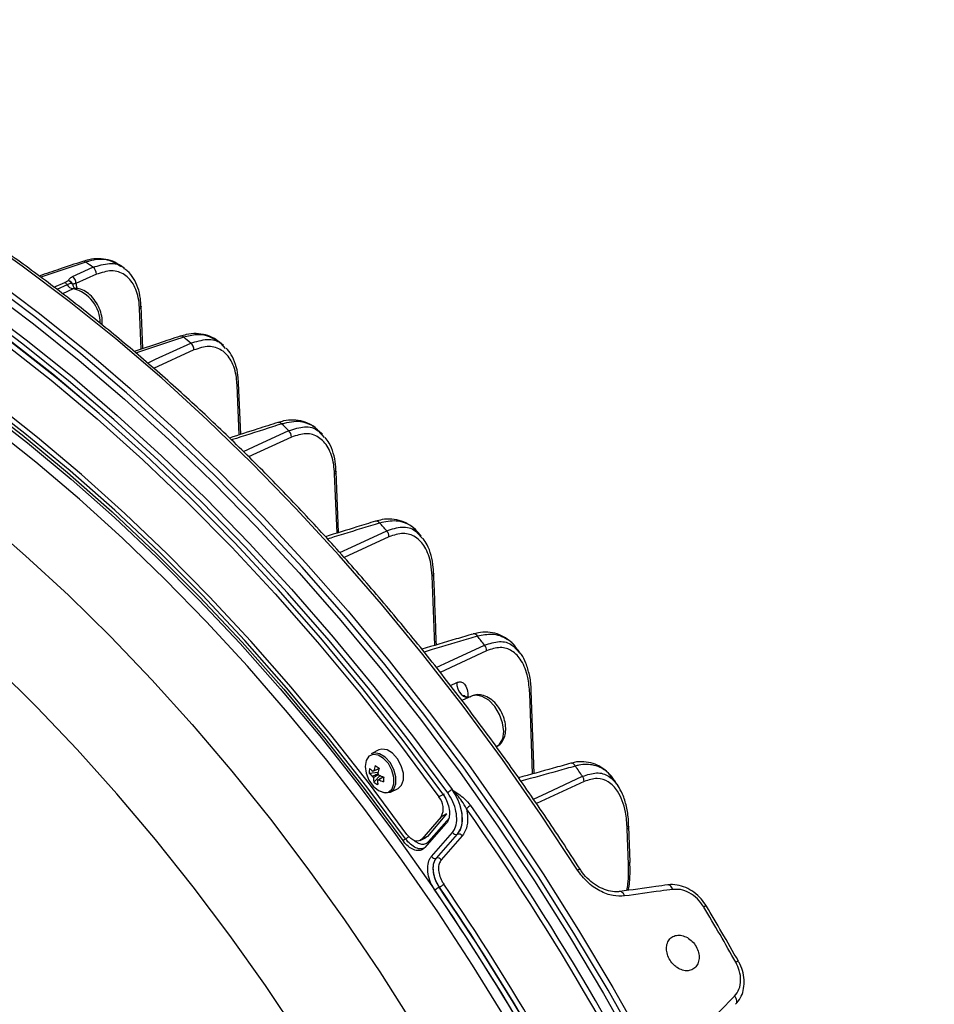
# Model space of a CAD drawing. Extents: x 25 to 435, y 25 to 312.
# Drawn here: x 200 to 224, y 126 to 151 of the extents above; entities that cross this region are included whole.
import ezdxf

# ---------------------------------------------------------------- set-up
doc = ezdxf.new("R2010")
doc.units = 0
doc.header["$LTSCALE"] = 5
doc.layers.get('0').update_dxf_attribs({"linetype": 'CONTINUOUS'})

msp = doc.modelspace()

# ---------------------------------------------------------------- linework, layer by layer
for p, q in [((202.531, 144.985), (202.508, 144.995)), ((202.622, 144.933), (202.517, 145.009)), ((201.891, 144.78), (201.356, 144.538)), ((200.785, 144.441), (201.071, 144.567)), ((201.127, 144.507), (200.86, 144.384)), ((201.281, 144.405), (201.005, 144.273)), ((203.063, 142.83), (203.018, 143.886)), ((203.106, 142.844), (203.058, 143.946)), ((203.059, 143.946), (203.059, 143.944)), ((204.079, 143.164), (204.081, 143.165)), ((205.209, 142.922), (205.105, 143.009)), ((205.198, 142.909), (205.254, 142.845)), ((204.436, 142.806), (203.383, 142.325)), ((205.617, 140.59), (205.563, 141.888)), ((205.659, 140.604), (205.603, 141.947)), ((205.604, 141.947), (205.604, 141.945)), ((207.789, 140.605), (207.687, 140.703)), ((207.774, 140.589), (207.839, 140.519)), ((206.982, 140.532), (205.865, 140.019)), ((208.171, 138.027), (208.109, 139.573)), ((208.212, 138.04), (208.148, 139.632)), ((208.15, 139.632), (208.15, 139.63)), ((209.175, 138.338), (209.173, 138.337)), ((210.363, 137.954), (210.263, 138.065)), ((209.527, 137.93), (208.358, 137.389)), ((210.348, 137.94), (210.402, 137.883)), ((210.723, 135.099), (210.654, 136.91)), ((212.073, 134.957), (210.86, 134.394)), ((212.931, 134.927), (212.832, 135.054)), ((212.919, 134.917), (212.941, 134.895)), ((211.129, 134.054), (211.295, 134.128)), ((213.316, 131.755), (213.239, 133.907)), ((211.682, 133.776), (211.427, 133.662)), ((213.275, 131.743), (213.2, 133.849)), ((209.263, 132.369), (209.066, 132.27)), ((209.012, 131.762), (209.245, 131.793)), ((209.132, 131.526), (209.298, 131.699)), ((214.618, 131.547), (213.373, 130.969)), ((209.567, 131.269), (209.764, 131.367)), ((210.97, 131.215), (210.829, 131.145)), ((210.891, 130.627), (210.386, 130.043)), ((211.032, 130.698), (210.528, 130.114)), ((210.558, 129.979), (211.102, 130.601)), ((211.032, 130.698), (210.891, 130.627)), ((210.473, 129.824), (211.021, 130.449)), ((215.776, 129.383), (215.745, 130.31)), ((215.817, 129.441), (215.786, 130.368)), ((210.338, 130.005), (210.479, 130.076)), ((210.528, 130.114), (210.386, 130.043)), ((210.636, 129.59), (211.183, 130.214)), ((211.308, 130.168), (210.76, 129.544)), ((210.766, 129.546), (211.313, 130.17)), ((211.437, 130.124), (210.89, 129.5)), ((211.313, 130.17), (211.308, 130.168)), ((210.76, 129.544), (210.766, 129.546)), ((210.843, 128.788), (210.838, 128.786))]:
    msp.add_line(p, q)
at = {"flags": 128}
for points in [[(175.89, 148.755), (176.917, 149.113), (177.973, 149.403), (179.056, 149.625), (180.164, 149.778), (181.295, 149.862), (182.448, 149.878), (183.619, 149.824), (184.808, 149.701), (186.012, 149.51), (187.228, 149.25), (188.456, 148.922), (189.692, 148.527), (190.934, 148.065), (192.181, 147.538), (193.43, 146.945), (194.68, 146.289), (195.927, 145.569), (197.169, 144.788), (198.405, 143.947), (199.633, 143.048), (200.849, 142.091), (201.902, 141.209)], [(215.246, 126.098), (214.355, 127.592), (213.429, 129.059), (212.472, 130.495), (211.484, 131.898), (210.466, 133.267), (209.422, 134.598), (208.351, 135.891), (207.257, 137.141), (206.14, 138.349), (205.003, 139.511), (203.847, 140.626), (202.675, 141.691), (201.487, 142.706), (200.287, 143.668), (199.076, 144.577), (197.856, 145.43), (196.629, 146.226), (195.397, 146.964), (194.162, 147.642), (192.925, 148.26), (191.69, 148.817), (190.458, 149.311), (189.247, 149.737)], [(211.062, 131.249), (210.057, 132.61), (209.024, 133.935), (207.964, 135.221), (206.881, 136.466), (205.776, 137.667), (204.649, 138.823), (203.504, 139.932), (202.343, 140.992), (201.166, 142.002), (199.976, 142.959), (198.775, 143.862), (197.566, 144.71), (196.349, 145.501), (195.127, 146.233), (193.902, 146.907), (192.676, 147.52), (191.451, 148.071), (190.229, 148.56), (189.012, 148.986), (188.769, 149.064)], [(214.444, 129.235), (213.481, 130.693), (212.487, 132.119), (211.462, 133.509), (210.409, 134.861), (209.329, 136.174), (208.225, 137.445), (207.097, 138.671), (205.949, 139.851), (204.781, 140.984), (203.596, 142.066), (202.396, 143.096), (201.183, 144.073), (199.958, 144.995), (198.724, 145.86)], [(209.958, 130.05), (208.952, 131.404), (207.917, 132.72), (206.855, 133.993), (205.768, 135.223), (204.657, 136.405), (203.526, 137.539), (202.375, 138.622), (201.208, 139.652), (200.026, 140.627), (198.831, 141.546), (197.626, 142.406), (196.414, 143.206), (195.195, 143.944), (193.974, 144.62), (192.751, 145.231), (192.385, 145.401)], [(201.615, 145.097), (201.378, 145.017), (200.444, 144.703)], [(201.267, 144.722), (201.48, 144.818), (201.801, 144.964)], [(199.162, 144.692), (200.376, 143.782), (201.579, 142.817), (201.944, 142.511)], [(198.171, 144.466), (198.859, 143.976), (200.062, 143.071), (201.255, 142.112), (202.434, 141.1), (203.599, 140.037), (204.747, 138.926), (205.876, 137.767), (206.984, 136.562), (208.07, 135.315), (209.131, 134.026), (210.167, 132.698), (211.174, 131.333)], [(199.045, 144.388), (200.25, 143.484), (201.443, 142.527), (202.624, 141.518), (203.79, 140.458), (204.939, 139.35), (206.07, 138.194), (207.181, 136.994), (208.269, 135.75), (209.334, 134.465), (210.373, 133.14), (211.385, 131.779), (212.367, 130.384), (213.32, 128.955), (214.24, 127.497), (215.126, 126.011)], [(210.93, 131.225), (209.898, 132.619), (208.836, 133.973), (207.747, 135.286), (206.633, 136.555), (205.495, 137.779), (204.336, 138.954), (203.158, 140.078), (201.962, 141.151), (200.752, 142.17), (199.528, 143.132)], [(204.17, 143.137), (203.934, 143.059), (202.988, 142.748), (202.92, 142.726)], [(199.491, 142.977), (200.708, 142.02), (201.911, 141.008), (203.1, 139.942), (204.272, 138.824), (205.424, 137.657), (206.555, 136.441), (207.663, 135.18), (208.746, 133.875), (209.802, 132.529), (210.829, 131.145)], [(203.222, 142.465), (203.435, 142.562), (204.357, 142.983)], [(201.944, 142.511), (202.769, 141.8), (203.944, 140.732), (205.102, 139.615), (206.242, 138.45), (207.361, 137.24), (208.458, 135.986), (209.531, 134.691), (210.579, 133.356), (211.598, 131.985), (212.589, 130.578), (213.548, 129.138), (214.476, 127.668), (215.369, 126.17), (216.227, 124.647)], [(198.758, 141.506), (199.953, 140.587), (201.135, 139.612), (202.302, 138.582), (203.453, 137.499), (204.584, 136.365), (205.695, 135.182), (206.782, 133.953), (207.844, 132.679), (208.879, 131.363), (209.885, 130.008)], [(209.993, 130.165), (209.015, 131.484), (208.009, 132.765), (206.978, 134.007), (205.922, 135.208), (204.845, 136.366), (203.748, 137.477), (202.632, 138.541), (201.5, 139.556), (200.354, 140.52), (199.195, 141.431)], [(198.94, 141.282), (200.093, 140.386), (201.234, 139.437), (202.361, 138.437), (203.472, 137.388), (204.565, 136.29), (205.639, 135.148), (206.691, 133.961), (207.719, 132.733), (208.722, 131.465), (209.698, 130.16), (210.645, 128.82), (211.562, 127.448), (212.447, 126.045), (213.298, 124.615)], [(212.581, 125.339), (211.708, 126.755), (210.802, 128.142), (209.864, 129.497), (208.898, 130.818), (207.903, 132.102), (206.882, 133.347), (205.836, 134.551), (204.768, 135.712), (203.68, 136.827), (202.572, 137.895), (201.448, 138.913), (200.31, 139.881), (199.158, 140.795)], [(206.628, 140.914), (206.626, 140.914), (206.626, 140.913)], [(205.726, 140.155), (205.99, 140.276), (206.912, 140.7)], [(198.916, 138.419), (200.045, 137.438), (201.16, 136.407), (202.257, 135.327), (203.334, 134.201), (204.39, 133.029), (205.423, 131.815), (206.431, 130.56), (207.411, 129.267), (208.363, 127.938), (209.285, 126.576), (210.175, 125.182)], [(208.242, 137.521), (208.546, 137.662), (209.467, 138.088)], [(210.695, 136.969), (210.695, 136.969), (210.695, 136.967)], [(210.762, 134.518), (211.101, 134.676), (212.023, 135.103)], [(207.203, 124.883), (206.305, 126.223), (205.377, 127.529), (204.42, 128.8), (203.436, 130.033), (202.426, 131.226), (201.393, 132.377), (200.339, 133.482), (199.265, 134.541)], [(211.295, 134.128), (211.299, 134.048), (211.321, 133.966), (211.359, 133.889), (211.41, 133.824), (211.47, 133.775), (211.534, 133.747), (211.596, 133.742), (211.615, 133.746)], [(212.341, 132.458), (212.414, 132.516), (212.494, 132.66), (212.522, 132.853), (212.493, 133.073), (212.412, 133.297), (212.287, 133.501), (212.131, 133.664), (211.962, 133.767), (211.796, 133.801), (211.682, 133.776)], [(209.764, 131.367), (209.851, 131.446), (209.903, 131.586), (209.903, 131.765), (209.849, 131.957), (209.751, 132.138), (209.621, 132.282), (209.476, 132.37), (209.336, 132.39), (209.263, 132.369)], [(209.25, 131.309), (209.389, 131.256), (209.513, 131.27), (209.606, 131.35), (209.656, 131.484), (209.655, 131.654), (209.605, 131.838), (209.511, 132.011), (209.386, 132.148), (209.248, 132.233), (209.114, 132.252), (209.003, 132.204), (208.931, 132.096), (208.906, 131.941), (208.932, 131.761), (209.005, 131.579), (209.116, 131.422), (209.25, 131.309)], [(209.281, 131.304), (209.426, 131.249), (209.556, 131.264), (209.653, 131.347), (209.706, 131.487), (209.705, 131.666), (209.652, 131.858), (209.554, 132.039), (209.423, 132.183), (209.278, 132.271), (209.138, 132.292), (209.066, 132.27)], [(214.391, 131.947), (214.368, 131.981), (214.34, 132.005), (214.311, 132.02), (214.281, 132.022), (214.271, 132.02)], [(213.295, 131.085), (213.656, 131.253), (214.578, 131.681)], [(215.786, 130.368), (215.786, 130.368), (215.786, 130.366)], [(209.885, 130.008), (209.941, 130.04), (209.958, 130.05)], [(210.386, 130.043), (210.35, 130.012), (210.305, 129.993), (210.256, 129.989), (210.202, 129.999), (210.147, 130.023), (210.093, 130.059), (210.041, 130.107), (209.993, 130.165)], [(210.528, 130.114), (210.491, 130.082), (210.479, 130.076)], [(214.444, 129.235), (214.469, 129.246), (214.489, 129.254), (214.504, 129.257), (214.513, 129.257), (214.516, 129.255)], [(215.817, 129.441), (215.817, 129.44), (215.817, 129.439)], [(216.934, 128.73), (216.92, 128.763), (216.903, 128.792), (216.883, 128.815), (216.862, 128.833), (216.839, 128.844), (216.816, 128.848), (216.806, 128.847)], [(215.675, 128.559), (215.661, 128.591), (215.644, 128.62), (215.624, 128.643), (215.602, 128.66), (215.58, 128.671), (215.557, 128.675), (215.547, 128.674)], [(215.126, 126.011), (215.978, 124.499), (216.793, 122.965), (217.57, 121.41), (218.309, 119.837), (219.007, 118.249), (219.664, 116.648), (220.279, 115.037), (220.85, 113.418), (221.377, 111.794), (221.859, 110.168), (222.295, 108.543), (222.684, 106.92), (223.026, 105.303), (223.32, 103.694), (223.566, 102.096), (223.763, 100.511)], [(223.931, 100.456), (223.733, 102.05), (223.486, 103.657), (223.19, 105.275), (222.846, 106.901), (222.454, 108.532), (222.016, 110.167), (221.532, 111.802), (221.002, 113.435), (220.427, 115.063), (219.809, 116.683), (219.149, 118.292), (218.446, 119.89), (217.704, 121.471), (216.922, 123.035), (216.102, 124.578), (215.246, 126.098)], [(218.572, 125.732), (218.589, 125.749), (218.601, 125.77), (218.606, 125.796), (218.606, 125.825), (218.599, 125.855), (218.587, 125.887), (218.57, 125.918), (218.547, 125.948)]]:
    msp.add_lwpolyline(points, dxfattribs=at)
for centre, radius, start, end in [((201.557, 145.035), 0.0847, 46.6632, 104.998), ((176.375, 109.589), 43.564, 54.2928, 54.5941), ((201.673, 144.788), 0.218, 357.8729, 53.8488), ((201.138, 144.546), 0.218, 357.873, 53.8222), ((200.956, 144.407), 0.197, 30.4734, 54.4553), ((201.297, 144.598), 0.193, 207.989, 265.1183), ((201.408, 144.521), 0.134, 181.2826, 220.2924), ((201.065, 143.502), 0.928, 359.5461, 76.5646), ((202.986, 143.953), 0.0735, 295.8347, 353.437), ((204.102, 143.077), 0.0905, 41.541, 103.3983), ((173.663, 106.128), 47.962, 50.2116, 50.5008), ((204.216, 142.813), 0.221, 358.2048, 50.2772), ((205.531, 141.954), 0.0735, 295.7884, 353.2194), ((206.648, 140.819), 0.0968, 36.648, 101.5974), ((170.893, 103.007), 52.135, 46.301, 46.5837), ((206.76, 140.538), 0.222, 358.4343, 46.7002), ((208.077, 139.639), 0.0734, 295.7234, 352.9678), ((209.195, 138.241), 0.0984, 29.8216, 101.7799), ((167.456, 99.606), 56.972, 42.4894, 42.7663), ((209.304, 137.935), 0.223, 358.5602, 43.0618), ((210.623, 136.976), 0.0732, 295.604, 352.7904), ((211.741, 135.291), 0.105, 24.8626, 99.9446), ((164.262, 96.844), 61.195, 38.69746, 38.97584), ((211.85, 134.962), 0.223, 358.5877, 39.2854), ((213.169, 133.914), 0.0726, 295.3613, 353.5534), ((209.741, 131.769), 0.729, 170.8312, 180.5436), ((209.546, 132.401), 0.736, 224.5126, 233.2388), ((209.143, 131.776), 0.0516, 98.616, 136.742), ((210.419, 131.614), 1.301, 164.5617, 170.5781), ((210.508, 134.048), 2.482, 237.25, 240.0677), ((210.523, 131.551), 1.301, 164.5624, 170.5774), ((161.715, 94.903), 64.398, 34.82727, 35.11674), ((209.537, 132.278), 0.736, 224.5126, 233.2388), ((209.302, 131.763), 0.219, 199.7491, 214.2153), ((209.874, 131.654), 0.753, 181.1127, 189.7767), ((209.218, 131.627), 0.0516, 278.6185, 316.7428), ((209.978, 131.591), 0.753, 181.1124, 189.777), ((209.059, 131.641), 0.219, 19.7515, 34.213), ((209.833, 132.762), 1.305, 243.7491, 249.7042), ((209.842, 132.885), 1.305, 243.7491, 249.7043), ((211.808, 131.417), 2.431, 174.233, 177.1417), ((214.397, 131.553), 0.221, 358.5069, 35.2742), ((209.556, 132.104), 0.716, 233.7721, 243.5457), ((211.36, 130.97), 0.408, 117.0552, 136.8807), ((210.486, 130.841), 0.458, 332.0985, 41.4958), ((211.857, 130.534), 0.431, 117.0179, 135.7833), ((155.259, 91.244), 68.818, 25.08934, 35.12065), ((155.24, 91.235), 68.979, 25.08936, 35.12061), ((215.714, 130.376), 0.0726, 295.2437, 352.4136), ((209.75, 130.441), 0.443, 297.9924, 311.1169), ((211.275, 130.271), 0.109, 212.048, 287.5251), ((211.345, 130.066), 0.109, 32.048, 107.5251), ((210.47, 129.916), 0.108, 13.0095, 35.871), ((210.728, 129.648), 0.109, 212.0484, 287.5246), ((210.798, 129.443), 0.109, 32.0392, 107.5338), ((215.746, 129.448), 0.0724, 295.1654, 352.7581), ((211.056, 128.365), 0.474, 117.3205, 134.0415), ((157.522, 92.378), 64.561, 25.88207, 34.32788), ((210.626, 129.209), 0.474, 297.3152, 314.0425), ((157.526, 92.38), 64.562, 25.88229, 34.32766), ((157.506, 92.37), 64.722, 25.88225, 34.32772), ((157.544, 92.389), 64.4, 25.88205, 34.32791), ((217.814, 128.177), 0.118, 91.3478, 127.4503), ((157.491, 92.373), 70.135, 29.42378, 30.78628), ((218.674, 126.688), 0.169, 99.3802, 124.1344)]:
    msp.add_arc(centre, radius, start, end)
for points, knots in [([(214.515, 129.255), (214.359, 129.497), (213.905, 130.198), (213.132, 131.336), (212.188, 132.66), (211.218, 133.951), (210.224, 135.209), (209.207, 136.431), (208.167, 137.616), (207.108, 138.763), (206.031, 139.868), (204.936, 140.931), (203.826, 141.951), (202.701, 142.925), (201.565, 143.853), (200.418, 144.732), (199.263, 145.562), (198.1, 146.342), (196.931, 147.07), (195.758, 147.745), (194.584, 148.366), (193.409, 148.932), (192.235, 149.443), (191.064, 149.898), (189.898, 150.296), (188.738, 150.636), (187.586, 150.917), (186.444, 151.141), (185.314, 151.303), (184.382, 151.399), (183.834, 151.418), (183.652, 151.424)], [0, 0, 0, 0, 0.018785, 0.054465, 0.090147, 0.125829, 0.161513, 0.197197, 0.232883, 0.26857, 0.304258, 0.339947, 0.375638, 0.41133, 0.447023, 0.482718, 0.518414, 0.554111, 0.589809, 0.625507, 0.661205, 0.696902, 0.732598, 0.768292, 0.803982, 0.839668, 0.875348, 0.911022, 0.946686, 0.982341, 1, 1, 1, 1]), ([(202.535, 144.986), (202.5, 145.014), (202.401, 145.094), (202.203, 145.165), (201.955, 145.196), (201.729, 145.178), (201.588, 145.129), (201.535, 145.11)], [0, 0, 0, 0, 0.132661, 0.373617, 0.613657, 0.853698, 1, 1, 1, 1]), ([(202.508, 144.995), (202.404, 145.059), (202.176, 145.198), (201.841, 145.169), (201.645, 145.106), (201.615, 145.097)], [0, 0, 0, 0, 0.416169, 0.911365, 1, 1, 1, 1]), ([(201.535, 145.117), (201.332, 145.049), (200.954, 144.922), (200.576, 144.794), (200.401, 144.735)], [0, 0, 0, 0, 0.537088, 1, 1, 1, 1]), ([(201.801, 144.964), (201.946, 145.007), (202.235, 145.094), (202.518, 145.046), (202.613, 144.934), (202.62, 144.925)], [0, 0, 0, 0, 0.479735, 0.959321, 1, 1, 1, 1]), ([(203.053, 143.943), (203.051, 144.013), (203.043, 144.187), (202.98, 144.436), (202.868, 144.677), (202.745, 144.844), (202.649, 144.906), (202.62, 144.925)], [0, 0, 0, 0, 0.162579, 0.408888, 0.655009, 0.895878, 1, 1, 1, 1]), ([(201.162, 144.621), (201.17, 144.636), (201.189, 144.677), (201.237, 144.705), (201.267, 144.722)], [0, 0, 0, 0, 0.392164, 1, 1, 1, 1]), ([(203.018, 143.886), (203.014, 143.94), (202.998, 144.166), (202.894, 144.507), (202.641, 144.795), (202.295, 144.91), (202.025, 144.823), (201.891, 144.78)], [0, 0, 0, 0, 0.073544, 0.307873, 0.53908, 0.769531, 1, 1, 1, 1]), ([(201.071, 144.567), (201.081, 144.572), (201.114, 144.587), (201.142, 144.607), (201.162, 144.621)], [0, 0, 0, 0, 0.276179, 1, 1, 1, 1]), ([(201.242, 144.541), (201.208, 144.534), (201.17, 144.527), (201.132, 144.509), (201.127, 144.507)], [0, 0, 0, 0, 0.866953, 1, 1, 1, 1]), ([(201.162, 144.621), (201.178, 144.611), (201.209, 144.59), (201.231, 144.557), (201.242, 144.541)], [0, 0, 0, 0, 0.499957, 1, 1, 1, 1]), ([(201.162, 144.621), (201.174, 144.616), (201.199, 144.605), (201.231, 144.581), (201.257, 144.551), (201.269, 144.529), (201.274, 144.518)], [0, 0, 0, 0, 0.249592, 0.499841, 0.750021, 1, 1, 1, 1]), ([(201.274, 144.518), (201.27, 144.522), (201.26, 144.53), (201.248, 144.537), (201.242, 144.541)], [0, 0, 0, 0, 0.499471, 1, 1, 1, 1]), ([(201.356, 144.538), (201.338, 144.534), (201.303, 144.528), (201.283, 144.521), (201.274, 144.518)], [0, 0, 0, 0, 0.524193, 1, 1, 1, 1]), ([(201.326, 144.413), (201.32, 144.414), (201.304, 144.416), (201.289, 144.409), (201.281, 144.405)], [0, 0, 0, 0, 0.390547, 1, 1, 1, 1]), ([(201.307, 144.433), (201.307, 144.433), (201.305, 144.435), (201.306, 144.433), (201.307, 144.432)], [0, 0, 0, 0, 0.05056, 1, 1, 1, 1]), ([(201.326, 144.415), (201.328, 144.415), (201.332, 144.416), (201.326, 144.415), (201.312, 144.429), (201.306, 144.434)], [0, 0, 0, 0, 0.333035, 0.720031, 1, 1, 1, 1]), ([(202.04, 143.455), (202.044, 143.5), (202.053, 143.609), (202.011, 143.795), (201.926, 143.995), (201.8, 144.175), (201.65, 144.311), (201.488, 144.399), (201.378, 144.41), (201.326, 144.415)], [0, 0, 0, 0, 0.105563, 0.257623, 0.411168, 0.565905, 0.723533, 0.868703, 1, 1, 1, 1]), ([(201.356, 144.538), (201.358, 144.529), (201.369, 144.489), (201.371, 144.442), (201.372, 144.406)], [0, 0, 0, 0, 0.230338, 1, 1, 1, 1]), ([(204.08, 143.165), (203.892, 143.103), (203.489, 142.97), (203.087, 142.838), (202.873, 142.767)], [0, 0, 0, 0, 0.468828, 1, 1, 1, 1]), ([(205.125, 142.985), (205.075, 143.027), (204.962, 143.123), (204.747, 143.207), (204.498, 143.24), (204.273, 143.224), (204.134, 143.176), (204.081, 143.158)], [0, 0, 0, 0, 0.182136, 0.411833, 0.639052, 0.865069, 1, 1, 1, 1]), ([(205.103, 143.007), (204.979, 143.084), (204.799, 143.195), (204.469, 143.213), (204.283, 143.166), (204.17, 143.137)], [0, 0, 0, 0, 0.474182, 0.682983, 1, 1, 1, 1]), ([(204.357, 142.983), (204.499, 143.027), (204.784, 143.115), (205.075, 143.058), (205.179, 142.932), (205.198, 142.909)], [0, 0, 0, 0, 0.449434, 0.898359, 1, 1, 1, 1]), ([(205.563, 141.888), (205.558, 141.954), (205.541, 142.193), (205.429, 142.54), (205.176, 142.823), (204.834, 142.936), (204.569, 142.849), (204.436, 142.806)], [0, 0, 0, 0, 0.089755, 0.324006, 0.550944, 0.775434, 1, 1, 1, 1]), ([(205.123, 142.988), (205.121, 142.994), (205.116, 143.003), (205.107, 143.006), (205.103, 143.007)], [0, 0, 0, 0, 0.584975, 1, 1, 1, 1]), ([(205.599, 141.945), (205.596, 142.011), (205.59, 142.186), (205.528, 142.435), (205.427, 142.68), (205.323, 142.8), (205.276, 142.855)], [0, 0, 0, 0, 0.178932, 0.467109, 0.754699, 1, 1, 1, 1]), ([(206.628, 140.914), (206.453, 140.858), (206.031, 140.723), (205.608, 140.588), (205.361, 140.508)], [0, 0, 0, 0, 0.414661, 1, 1, 1, 1]), ([(206.726, 140.877), (206.647, 140.852), (206.253, 140.726), (205.816, 140.586), (205.457, 140.471), (205.414, 140.458)], [0, 0, 0, 0, 0.180133, 0.900667, 1, 1, 1, 1]), ([(207.663, 140.719), (207.614, 140.762), (207.502, 140.86), (207.288, 140.947), (207.038, 140.984), (206.816, 140.971), (206.678, 140.924), (206.628, 140.907)], [0, 0, 0, 0, 0.181417, 0.414362, 0.643854, 0.87052, 1, 1, 1, 1]), ([(207.678, 140.695), (207.668, 140.711), (207.613, 140.797), (207.45, 140.869), (207.161, 140.969), (206.897, 140.913), (206.726, 140.877)], [0, 0, 0, 0, 0.057866, 0.295202, 0.540342, 1, 1, 1, 1]), ([(206.912, 140.7), (207.052, 140.744), (207.33, 140.833), (207.63, 140.766), (207.743, 140.628), (207.774, 140.589)], [0, 0, 0, 0, 0.419684, 0.838376, 1, 1, 1, 1]), ([(208.109, 139.573), (208.102, 139.657), (208.083, 139.916), (207.96, 140.272), (207.706, 140.55), (207.371, 140.66), (207.111, 140.575), (206.982, 140.532)], [0, 0, 0, 0, 0.112188, 0.346271, 0.567294, 0.783566, 1, 1, 1, 1]), ([(208.144, 139.629), (208.142, 139.692), (208.138, 139.865), (208.079, 140.117), (207.987, 140.358), (207.896, 140.476), (207.859, 140.524)], [0, 0, 0, 0, 0.172917, 0.482471, 0.788801, 1, 1, 1, 1]), ([(209.174, 138.337), (209.014, 138.288), (208.577, 138.153), (208.141, 138.018), (207.866, 137.933)], [0, 0, 0, 0, 0.368777, 1, 1, 1, 1]), ([(209.281, 138.29), (209.202, 138.266), (208.809, 138.145), (208.356, 138.005), (207.982, 137.889), (207.923, 137.871)], [0, 0, 0, 0, 0.173864, 0.86932, 1, 1, 1, 1]), ([(210.279, 138.042), (210.271, 138.054), (210.216, 138.132), (210.073, 138.239), (209.856, 138.352), (209.607, 138.399), (209.377, 138.394), (209.233, 138.349), (209.175, 138.331)], [0, 0, 0, 0, 0.035357, 0.236527, 0.450743, 0.660684, 0.865511, 1, 1, 1, 1]), ([(210.274, 138.041), (210.239, 138.083), (210.152, 138.188), (209.962, 138.292), (209.675, 138.372), (209.43, 138.321), (209.281, 138.29)], [0, 0, 0, 0, 0.153813, 0.385288, 0.62508, 1, 1, 1, 1]), ([(209.467, 138.088), (209.603, 138.132), (209.874, 138.22), (210.181, 138.145), (210.304, 137.994), (210.348, 137.94)], [0, 0, 0, 0, 0.391202, 0.780821, 1, 1, 1, 1]), ([(210.654, 136.91), (210.646, 137.018), (210.622, 137.304), (210.486, 137.675), (210.233, 137.946), (209.906, 138.054), (209.653, 137.971), (209.527, 137.93)], [0, 0, 0, 0, 0.142088, 0.375376, 0.588454, 0.794091, 1, 1, 1, 1]), ([(210.69, 136.966), (210.689, 137.021), (210.686, 137.192), (210.632, 137.448), (210.544, 137.704), (210.454, 137.832), (210.417, 137.884)], [0, 0, 0, 0, 0.149062, 0.467746, 0.780859, 1, 1, 1, 1]), ([(210.765, 135.111), (210.745, 135.66), (210.722, 136.28), (210.698, 136.899), (210.695, 136.969)], [0, 0, 0, 0, 0.885919, 1, 1, 1, 1]), ([(212.833, 135.042), (212.82, 135.062), (212.762, 135.15), (212.621, 135.266), (212.411, 135.386), (212.173, 135.445), (211.938, 135.449), (211.787, 135.406), (211.723, 135.389)], [0, 0, 0, 0, 0.056638, 0.256634, 0.449963, 0.655444, 0.854275, 1, 1, 1, 1]), ([(211.723, 135.394), (211.576, 135.351), (211.129, 135.219), (210.682, 135.087), (210.383, 134.998)], [0, 0, 0, 0, 0.329393, 1, 1, 1, 1]), ([(211.836, 135.335), (211.758, 135.312), (211.365, 135.196), (210.9, 135.059), (210.513, 134.945), (210.441, 134.923)], [0, 0, 0, 0, 0.169016, 0.845077, 1, 1, 1, 1]), ([(212.832, 135.054), (212.831, 135.055), (212.778, 135.144), (212.586, 135.287), (212.257, 135.421), (211.966, 135.361), (211.836, 135.335)], [0, 0, 0, 0, 0.001344, 0.279799, 0.678094, 1, 1, 1, 1]), ([(212.023, 135.103), (212.154, 135.146), (212.415, 135.232), (212.728, 135.149), (212.861, 134.987), (212.919, 134.917)], [0, 0, 0, 0, 0.363607, 0.724947, 1, 1, 1, 1]), ([(213.2, 133.849), (213.188, 133.991), (213.16, 134.314), (213.006, 134.705), (212.754, 134.97), (212.438, 135.076), (212.195, 134.997), (212.073, 134.957)], [0, 0, 0, 0, 0.181278, 0.412366, 0.614922, 0.80726, 1, 1, 1, 1]), ([(213.237, 133.906), (213.238, 133.931), (213.239, 134.08), (213.198, 134.33), (213.11, 134.622), (213.024, 134.812), (212.959, 134.886), (212.948, 134.899)], [0, 0, 0, 0, 0.061776, 0.375125, 0.682041, 0.945174, 1, 1, 1, 1]), ([(211.295, 134.128), (211.326, 134.137), (211.386, 134.155), (211.47, 134.121), (211.545, 134.025), (211.588, 133.893), (211.585, 133.782), (211.584, 133.748)], [0, 0, 0, 0, 0.166013, 0.331479, 0.547111, 0.860263, 1, 1, 1, 1]), ([(211.614, 133.748), (211.601, 133.747), (211.564, 133.744), (211.506, 133.77), (211.486, 133.798), (211.488, 133.794), (211.488, 133.793)], [0, 0, 0, 0, 0.244426, 0.646998, 0.91961, 1, 1, 1, 1]), ([(212.338, 132.466), (212.358, 132.475), (212.426, 132.505), (212.505, 132.612), (212.566, 132.763), (212.582, 132.943), (212.553, 133.142), (212.477, 133.345), (212.36, 133.531), (212.211, 133.683), (212.044, 133.783), (211.877, 133.818), (211.738, 133.808), (211.672, 133.765), (211.649, 133.75)], [0, 0, 0, 0, 0.035534, 0.119652, 0.203604, 0.293422, 0.389081, 0.486405, 0.584292, 0.683737, 0.786117, 0.872911, 0.955153, 1, 1, 1, 1]), ([(215.4, 131.581), (215.391, 131.597), (215.338, 131.688), (215.209, 131.818), (215.016, 131.956), (214.795, 132.044), (214.553, 132.067), (214.373, 132.056), (214.279, 132.021), (214.271, 132.018)], [0, 0, 0, 0, 0.041825, 0.240324, 0.428822, 0.606905, 0.796648, 0.98227, 1, 1, 1, 1]), ([(209.265, 131.877), (209.222, 131.86), (209.169, 131.838), (209.116, 131.816), (209.106, 131.812)], [0, 0, 0, 0, 0.807837, 1, 1, 1, 1]), ([(209.136, 131.827), (209.145, 131.831), (209.188, 131.849), (209.231, 131.866), (209.265, 131.879)], [0, 0, 0, 0, 0.215285, 1, 1, 1, 1]), ([(214.271, 132.02), (214.119, 131.978), (213.664, 131.852), (213.21, 131.725), (212.907, 131.641)], [0, 0, 0, 0, 0.334663, 1, 1, 1, 1]), ([(214.391, 131.947), (214.313, 131.926), (213.921, 131.817), (213.447, 131.686), (213.052, 131.576), (212.97, 131.553)], [0, 0, 0, 0, 0.165473, 0.827364, 1, 1, 1, 1]), ([(215.394, 131.587), (215.35, 131.648), (215.217, 131.829), (214.913, 131.991), (214.593, 132.001), (214.421, 131.955), (214.391, 131.947)], [0, 0, 0, 0, 0.196484, 0.592879, 0.930136, 1, 1, 1, 1]), ([(209.096, 131.689), (209.107, 131.693), (209.157, 131.714), (209.207, 131.734), (209.247, 131.751)], [0, 0, 0, 0, 0.203379, 1, 1, 1, 1]), ([(209.261, 131.723), (209.224, 131.701), (209.177, 131.673), (209.131, 131.645), (209.121, 131.64)], [0, 0, 0, 0, 0.796499, 1, 1, 1, 1]), ([(209.226, 131.576), (209.235, 131.582), (209.286, 131.612), (209.336, 131.642), (209.377, 131.667)], [0, 0, 0, 0, 0.18733, 1, 1, 1, 1]), ([(209.378, 131.666), (209.346, 131.646), (209.305, 131.622), (209.264, 131.597), (209.256, 131.592)], [0, 0, 0, 0, 0.790524, 1, 1, 1, 1]), ([(214.578, 131.681), (214.703, 131.722), (214.953, 131.805), (215.276, 131.709), (215.423, 131.533), (215.497, 131.444)], [0, 0, 0, 0, 0.331352, 0.659716, 1, 1, 1, 1]), ([(215.745, 130.31), (215.734, 130.459), (215.715, 130.723), (215.621, 131.049), (215.483, 131.334), (215.269, 131.554), (214.967, 131.66), (214.735, 131.585), (214.618, 131.547)], [0, 0, 0, 0, 0.18055, 0.319915, 0.459135, 0.647695, 0.823574, 1, 1, 1, 1]), ([(215.492, 131.454), (215.487, 131.462), (215.456, 131.507), (215.425, 131.552), (215.398, 131.59)], [0, 0, 0, 0, 0.160359, 1, 1, 1, 1]), ([(211.174, 131.333), (211.175, 131.333), (211.282, 131.261), (211.465, 131.144), (211.605, 130.983), (211.661, 130.919)], [0, 0, 0, 0, 0.003976, 0.602612, 1, 1, 1, 1]), ([(211.548, 130.835), (211.51, 130.903), (211.409, 131.085), (211.268, 131.241), (211.175, 131.333), (211.174, 131.333)], [0, 0, 0, 0, 0.375285, 0.995651, 1, 1, 1, 1]), ([(211.313, 130.17), (211.35, 130.227), (211.424, 130.34), (211.45, 130.594), (211.406, 130.875), (211.306, 131.133), (211.213, 131.275), (211.174, 131.333)], [0, 0, 0, 0, 0.21289, 0.425782, 0.638742, 0.85183, 1, 1, 1, 1]), ([(211.174, 131.333), (211.228, 131.248), (211.335, 131.076), (211.424, 130.785), (211.444, 130.51), (211.4, 130.297), (211.334, 130.205), (211.308, 130.168)], [0, 0, 0, 0, 0.213217, 0.42644, 0.639615, 0.852673, 1, 1, 1, 1]), ([(215.781, 130.366), (215.781, 130.42), (215.779, 130.607), (215.729, 130.894), (215.638, 131.205), (215.543, 131.369), (215.499, 131.443)], [0, 0, 0, 0, 0.128428, 0.443427, 0.748751, 1, 1, 1, 1]), ([(210.93, 131.225), (210.966, 131.168), (211.038, 131.055), (211.098, 130.861), (211.112, 130.678), (211.083, 130.535), (211.039, 130.474), (211.021, 130.449)], [0, 0, 0, 0, 0.212847, 0.425705, 0.638412, 0.851054, 1, 1, 1, 1]), ([(211.183, 130.214), (211.206, 130.247), (211.265, 130.329), (211.304, 130.518), (211.285, 130.762), (211.205, 131.021), (211.11, 131.173), (211.062, 131.249)], [0, 0, 0, 0, 0.147318, 0.360366, 0.57354, 0.78677, 1, 1, 1, 1]), ([(211.548, 130.835), (211.561, 130.756), (211.591, 130.573), (211.561, 130.313), (211.479, 130.187), (211.437, 130.124)], [0, 0, 0, 0, 0.277016, 0.638506, 1, 1, 1, 1]), ([(210.473, 129.824), (210.441, 129.797), (210.377, 129.742), (210.242, 129.739), (210.098, 129.795), (209.975, 129.894), (209.91, 129.977), (209.885, 130.008)], [0, 0, 0, 0, 0.216769, 0.433538, 0.650167, 0.866738, 1, 1, 1, 1]), ([(210.446, 129.806), (210.42, 129.797), (210.356, 129.773), (210.228, 129.809), (210.083, 129.899), (209.999, 129.999), (209.958, 130.05)], [0, 0, 0, 0, 0.179748, 0.453062, 0.726548, 1, 1, 1, 1]), ([(210.196, 130.001), (210.228, 129.978), (210.299, 129.926), (210.41, 129.905), (210.501, 129.925), (210.542, 129.964), (210.558, 129.979)], [0, 0, 0, 0, 0.237776, 0.529301, 0.820747, 1, 1, 1, 1]), ([(210.726, 128.706), (210.686, 128.773), (210.605, 128.908), (210.541, 129.134), (210.531, 129.345), (210.569, 129.5), (210.618, 129.566), (210.636, 129.59)], [0, 0, 0, 0, 0.218154, 0.436318, 0.654334, 0.872304, 1, 1, 1, 1]), ([(210.76, 129.544), (210.745, 129.523), (210.703, 129.466), (210.67, 129.334), (210.678, 129.153), (210.732, 128.97), (210.795, 128.849), (210.832, 128.794), (210.838, 128.786)], [0, 0, 0, 0, 0.127661, 0.345537, 0.563453, 0.781516, 0.966442, 1, 1, 1, 1]), ([(210.843, 128.788), (210.823, 128.821), (210.767, 128.911), (210.704, 129.076), (210.674, 129.264), (210.693, 129.422), (210.734, 129.508), (210.761, 129.541), (210.766, 129.546)], [0, 0, 0, 0, 0.127633, 0.345515, 0.563466, 0.781546, 0.966895, 1, 1, 1, 1]), ([(210.89, 129.5), (210.87, 129.469), (210.829, 129.406), (210.814, 129.264), (210.838, 129.108), (210.891, 128.971), (210.938, 128.896), (210.955, 128.869)], [0, 0, 0, 0, 0.218153, 0.436317, 0.654339, 0.872301, 1, 1, 1, 1]), ([(215.675, 128.559), (215.576, 128.555), (215.365, 128.548), (215.022, 128.677), (214.689, 128.908), (214.526, 129.126), (214.444, 129.235)], [0, 0, 0, 0, 0.227365, 0.484195, 0.741988, 1, 1, 1, 1]), ([(215.545, 128.678), (215.535, 128.675), (215.466, 128.657), (215.31, 128.675), (215.097, 128.739), (214.887, 128.858), (214.699, 129.018), (214.574, 129.158), (214.526, 129.242), (214.518, 129.256)], [0, 0, 0, 0, 0.034797, 0.227511, 0.414918, 0.597449, 0.78048, 0.96374, 1, 1, 1, 1]), ([(215.735, 128.7), (215.745, 128.759), (215.784, 128.997), (215.78, 129.217), (215.776, 129.383)], [0, 0, 0, 0, 0.249619, 1, 1, 1, 1]), ([(215.776, 128.706), (215.78, 128.726), (215.807, 128.886), (215.822, 129.134), (215.816, 129.351), (215.813, 129.439)], [0, 0, 0, 0, 0.079706, 0.626677, 1, 1, 1, 1]), ([(216.806, 128.847), (216.701, 128.833), (216.282, 128.775), (215.862, 128.717), (215.548, 128.674)], [0, 0, 0, 0, 0.249926, 1, 1, 1, 1]), ([(216.934, 128.73), (216.828, 128.716), (216.408, 128.659), (215.988, 128.602), (215.675, 128.559)], [0, 0, 0, 0, 0.25444, 1, 1, 1, 1]), ([(217.81, 128.294), (217.766, 128.36), (217.676, 128.496), (217.489, 128.661), (217.274, 128.787), (217.045, 128.849), (216.883, 128.868), (216.809, 128.847), (216.807, 128.846)], [0, 0, 0, 0, 0.185969, 0.386641, 0.58802, 0.790052, 0.992365, 1, 1, 1, 1]), ([(217.742, 128.271), (217.69, 128.345), (217.586, 128.493), (217.367, 128.65), (217.141, 128.737), (217, 128.732), (216.934, 128.73)], [0, 0, 0, 0, 0.258077, 0.51591, 0.773278, 1, 1, 1, 1]), ([(218.646, 126.855), (218.503, 127.107), (218.229, 127.59), (217.946, 128.067), (217.811, 128.295)], [0, 0, 0, 0, 0.521744, 1, 1, 1, 1]), ([(217.049, 126.689), (217.095, 126.664), (217.188, 126.613), (217.333, 126.601), (217.461, 126.639), (217.559, 126.726), (217.616, 126.853), (217.626, 127.004), (217.586, 127.163), (217.503, 127.312), (217.384, 127.433), (217.243, 127.513), (217.097, 127.544), (216.962, 127.522), (216.854, 127.449), (216.784, 127.334), (216.76, 127.189), (216.785, 127.031), (216.856, 126.878), (216.951, 126.761), (217.022, 126.709), (217.049, 126.689)], [0, 0, 0, 0, 0.053712, 0.107423, 0.161161, 0.214901, 0.268621, 0.32231, 0.375982, 0.429643, 0.4833, 0.53696, 0.590629, 0.644317, 0.698031, 0.751769, 0.805509, 0.859217, 0.912873, 0.966492, 1, 1, 1, 1]), ([(218.547, 125.948), (218.59, 126.005), (218.676, 126.119), (218.715, 126.356), (218.686, 126.603), (218.613, 126.756), (218.579, 126.828)], [0, 0, 0, 0, 0.256963, 0.514292, 0.771992, 1, 1, 1, 1]), ([(218.581, 125.742), (218.622, 125.79), (218.708, 125.892), (218.78, 126.091), (218.806, 126.315), (218.773, 126.551), (218.716, 126.736), (218.656, 126.83), (218.641, 126.852)], [0, 0, 0, 0, 0.17128, 0.35731, 0.546487, 0.740146, 0.937479, 1, 1, 1, 1]), ([(217.696, 125.073), (217.769, 125.147), (218.052, 125.439), (218.336, 125.731), (218.547, 125.948)], [0, 0, 0, 0, 0.254443, 1, 1, 1, 1])]:
    msp.add_open_spline(points, degree=3, knots=knots)

doc.saveas('drawing.dxf')
